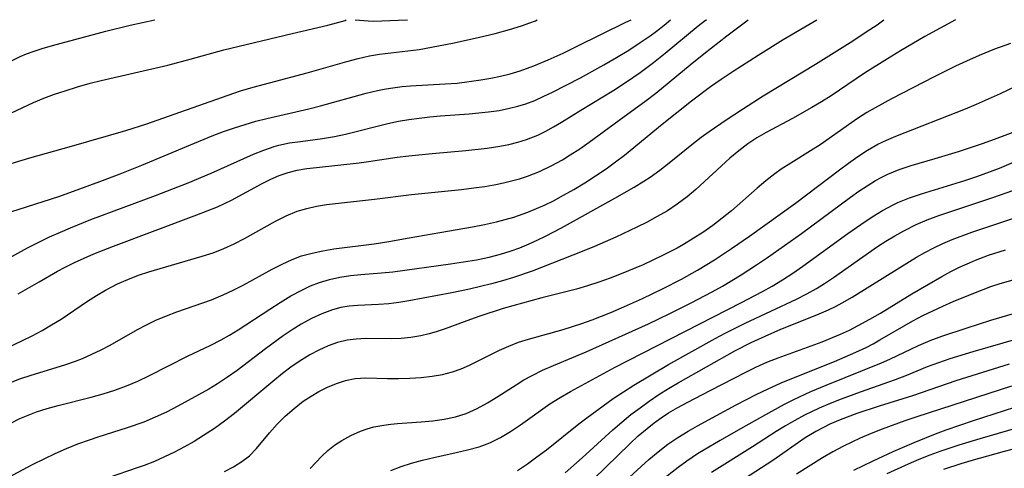
# Model space of a CAD drawing. Extents: x 1843564 to 1851766, y 3198733 to 3199311.
# Drawn here: x 1846507 to 1846656, y 3199243 to 3199311 of the extents above; entities that cross this region are included whole.
import ezdxf

# ---------------------------------------------------------------- set-up
doc = ezdxf.new("R2010")
doc.units = 0

msp = doc.modelspace()

# ---------------------------------------------------------------- linework, layer by layer
at = {"layer": 'Unknown_Line_Type', "color": 0}
for points in [[(1846648.51, 3199311, 1720), (1846643.9, 3199308.45, 1720), (1846640.19, 3199306.3, 1720), (1846638.22, 3199305.11, 1720), (1846634.78, 3199302.94, 1720), (1846629.71, 3199299.51, 1720), (1846628.27, 3199298.6, 1720), (1846626.82, 3199297.72, 1720), (1846623.86, 3199296.08, 1720), (1846619.87, 3199293.98, 1720), (1846618.47, 3199293.15, 1720), (1846617.12, 3199292.25, 1720), (1846615.74, 3199291.21, 1720), (1846614.42, 3199290.09, 1720), (1846609.26, 3199285.37, 1720), (1846607.93, 3199284.25, 1720), (1846606.43, 3199283.12, 1720), (1846604.96, 3199282.15, 1720), (1846603.43, 3199281.26, 1720), (1846601.89, 3199280.43, 1720), (1846600.33, 3199279.64, 1720), (1846597.14, 3199278.15, 1720), (1846593.91, 3199276.75, 1720), (1846592.08, 3199276, 1720), (1846584.48, 3199273.04, 1720), (1846581.68, 3199272.07, 1720), (1846580.03, 3199271.58, 1720), (1846578.37, 3199271.12, 1720), (1846575.03, 3199270.32, 1720), (1846572.35, 3199269.76, 1720), (1846565.87, 3199268.52, 1720), (1846564.34, 3199268.28, 1720), (1846562.82, 3199268.1, 1720), (1846561.24, 3199268, 1720), (1846558.13, 3199267.85, 1720), (1846556.84, 3199267.73, 1720), (1846555.56, 3199267.51, 1720), (1846554.3, 3199267.18, 1720), (1846552.7, 3199266.59, 1720), (1846551.12, 3199265.85, 1720), (1846549.58, 3199265, 1720), (1846548.2, 3199264.15, 1720), (1846546.84, 3199263.24, 1720), (1846544.17, 3199261.3, 1720), (1846539.88, 3199258.02, 1720), (1846538.42, 3199256.98, 1720), (1846536.93, 3199255.99, 1720), (1846535.6, 3199255.2, 1720), (1846530.91, 3199252.6, 1720), (1846529.21, 3199251.73, 1720), (1846527.5, 3199250.94, 1720), (1846525.77, 3199250.23, 1720), (1846523.25, 3199249.37, 1720), (1846518.81, 3199247.95, 1720), (1846517.49, 3199247.51, 1720), (1846515.75, 3199246.86, 1720), (1846514.03, 3199246.16, 1720), (1846512.33, 3199245.41, 1720), (1846508.96, 3199243.79, 1720), (1846497.46, 3199237.73, 1720)], [(1846503.6, 3199260.75, 1714), (1846507.4, 3199262.52, 1714), (1846508.9, 3199263.27, 1714), (1846510.37, 3199264.06, 1714), (1846511.82, 3199264.9, 1714), (1846513.24, 3199265.78, 1714), (1846517.24, 3199268.48, 1714), (1846518.59, 3199269.36, 1714), (1846519.96, 3199270.17, 1714), (1846521.77, 3199271.09, 1714), (1846523.34, 3199271.78, 1714), (1846524.94, 3199272.39, 1714), (1846526.53, 3199272.92, 1714), (1846534.6, 3199275.26, 1714), (1846536.24, 3199275.81, 1714), (1846537.85, 3199276.43, 1714), (1846539.45, 3199277.17, 1714), (1846541.01, 3199277.97, 1714), (1846545.69, 3199280.58, 1714), (1846547.31, 3199281.4, 1714), (1846548.98, 3199282.08, 1714), (1846550.42, 3199282.5, 1714), (1846551.9, 3199282.82, 1714), (1846553.41, 3199283.07, 1714), (1846555.22, 3199283.29, 1714), (1846560.66, 3199283.88, 1714), (1846566.24, 3199284.61, 1714), (1846573.8, 3199285.37, 1714), (1846575.68, 3199285.59, 1714), (1846577.34, 3199285.83, 1714), (1846578.99, 3199286.12, 1714), (1846580.17, 3199286.37, 1714), (1846582.57, 3199286.98, 1714), (1846583.8, 3199287.37, 1714), (1846585.61, 3199288.07, 1714), (1846587.36, 3199288.91, 1714), (1846589.07, 3199289.85, 1714), (1846590.27, 3199290.58, 1714), (1846591.71, 3199291.52, 1714), (1846593.13, 3199292.51, 1714), (1846597.64, 3199295.85, 1714), (1846601.73, 3199298.79, 1714), (1846603.18, 3199299.9, 1714), (1846608.42, 3199304.21, 1714), (1846610.44, 3199305.83, 1714), (1846613.93, 3199308.56, 1714), (1846617.16, 3199311, 1714)], [(1846504.04, 3199296.12, 1704), (1846509.08, 3199298.48, 1704), (1846510.65, 3199299.13, 1704), (1846512.24, 3199299.73, 1704), (1846513.86, 3199300.28, 1704), (1846515.74, 3199300.87, 1704), (1846517.63, 3199301.41, 1704), (1846519.31, 3199301.84, 1704), (1846529.39, 3199304.14, 1704), (1846532.76, 3199305.02, 1704), (1846537.87, 3199306.44, 1704), (1846548.18, 3199308.91, 1704), (1846553.6, 3199310.18, 1704), (1846555.66, 3199310.72, 1704), (1846556.2, 3199310.9, 1704), (1846556.38, 3199311, 1704)], [(1846504.55, 3199281.61, 1708), (1846512.92, 3199284.32, 1708), (1846516.09, 3199285.44, 1708), (1846519.12, 3199286.55, 1708), (1846522.21, 3199287.71, 1708), (1846525.47, 3199289.01, 1708), (1846532.81, 3199292.11, 1708), (1846536.12, 3199293.45, 1708), (1846537.79, 3199294.09, 1708), (1846539.46, 3199294.67, 1708), (1846541.09, 3199295.19, 1708), (1846542.73, 3199295.66, 1708), (1846544.37, 3199296.08, 1708), (1846550.72, 3199297.54, 1708), (1846552.51, 3199297.99, 1708), (1846559.4, 3199299.9, 1708), (1846561.12, 3199300.31, 1708), (1846562.1, 3199300.51, 1708), (1846563.07, 3199300.68, 1708), (1846564.82, 3199300.89, 1708), (1846566.08, 3199300.99, 1708), (1846571.34, 3199301.29, 1708), (1846573.15, 3199301.44, 1708), (1846574.96, 3199301.65, 1708), (1846576.76, 3199301.91, 1708), (1846578.23, 3199302.17, 1708), (1846579.69, 3199302.49, 1708), (1846581.15, 3199302.85, 1708), (1846582.66, 3199303.29, 1708), (1846584.73, 3199304.03, 1708), (1846586.94, 3199304.94, 1708), (1846589.19, 3199305.96, 1708), (1846591.21, 3199306.93, 1708), (1846598.67, 3199310.64, 1708), (1846599.45, 3199311, 1708)], [(1846504.77, 3199274.7, 1710), (1846508.17, 3199276.53, 1710), (1846509.89, 3199277.42, 1710), (1846511.5, 3199278.2, 1710), (1846513.14, 3199278.93, 1710), (1846514.67, 3199279.58, 1710), (1846517.75, 3199280.8, 1710), (1846527.51, 3199284.45, 1710), (1846532.47, 3199286.38, 1710), (1846535.97, 3199287.84, 1710), (1846542.37, 3199290.67, 1710), (1846543.91, 3199291.3, 1710), (1846545.47, 3199291.84, 1710), (1846546.16, 3199292.03, 1710), (1846547.79, 3199292.38, 1710), (1846549.44, 3199292.62, 1710), (1846552.8, 3199293.06, 1710), (1846554.59, 3199293.37, 1710), (1846556.26, 3199293.73, 1710), (1846562.69, 3199295.33, 1710), (1846564.26, 3199295.66, 1710), (1846565.84, 3199295.93, 1710), (1846567.43, 3199296.14, 1710), (1846569.03, 3199296.32, 1710), (1846570.64, 3199296.47, 1710), (1846574.95, 3199296.78, 1710), (1846577.91, 3199297.08, 1710), (1846579.5, 3199297.31, 1710), (1846581.07, 3199297.62, 1710), (1846582.31, 3199297.92, 1710), (1846583.52, 3199298.29, 1710), (1846584.91, 3199298.82, 1710), (1846586.28, 3199299.43, 1710), (1846587.59, 3199300.06, 1710), (1846591.79, 3199302.22, 1710), (1846595.32, 3199304.16, 1710), (1846597.25, 3199305.29, 1710), (1846599.1, 3199306.42, 1710), (1846600.82, 3199307.54, 1710), (1846602.34, 3199308.59, 1710), (1846603.29, 3199309.28, 1710), (1846604.44, 3199310.18, 1710), (1846605.44, 3199311, 1710)], [(1846505.33, 3199256.09, 1716), (1846507.01, 3199256.74, 1716), (1846508.73, 3199257.32, 1716), (1846513.82, 3199258.89, 1716), (1846515.41, 3199259.43, 1716), (1846516.48, 3199259.84, 1716), (1846517.9, 3199260.46, 1716), (1846519.3, 3199261.14, 1716), (1846520.68, 3199261.86, 1716), (1846524.81, 3199264.18, 1716), (1846526.19, 3199264.92, 1716), (1846527.6, 3199265.61, 1716), (1846529.17, 3199266.28, 1716), (1846530.77, 3199266.88, 1716), (1846536, 3199268.71, 1716), (1846537.77, 3199269.42, 1716), (1846539.29, 3199270.13, 1716), (1846540.79, 3199270.9, 1716), (1846545.2, 3199273.32, 1716), (1846546.68, 3199274.08, 1716), (1846548.18, 3199274.76, 1716), (1846549.63, 3199275.31, 1716), (1846551.22, 3199275.76, 1716), (1846552.86, 3199276.1, 1716), (1846554.52, 3199276.37, 1716), (1846560.6, 3199277.17, 1716), (1846562.82, 3199277.5, 1716), (1846565.9, 3199278.03, 1716), (1846570.54, 3199278.88, 1716), (1846575.48, 3199279.72, 1716), (1846577.31, 3199280.07, 1716), (1846579.13, 3199280.47, 1716), (1846580.43, 3199280.81, 1716), (1846581.72, 3199281.19, 1716), (1846583.86, 3199281.93, 1716), (1846585.17, 3199282.46, 1716), (1846586.45, 3199283.04, 1716), (1846587.72, 3199283.66, 1716), (1846589.26, 3199284.49, 1716), (1846590.78, 3199285.36, 1716), (1846592.45, 3199286.37, 1716), (1846594.09, 3199287.41, 1716), (1846595.7, 3199288.5, 1716), (1846597.1, 3199289.51, 1716), (1846598.47, 3199290.56, 1716), (1846604.16, 3199295.24, 1716), (1846608.59, 3199298.77, 1716), (1846611.45, 3199300.9, 1716), (1846613.09, 3199302.04, 1716), (1846614.89, 3199303.25, 1716), (1846618.68, 3199305.66, 1716), (1846622.48, 3199307.99, 1716), (1846627.54, 3199311, 1716)], [(1846505.43, 3199249.98, 1718), (1846507.02, 3199250.74, 1718), (1846508.27, 3199251.27, 1718), (1846509.55, 3199251.75, 1718), (1846511.17, 3199252.26, 1718), (1846512.81, 3199252.72, 1718), (1846517.79, 3199253.96, 1718), (1846519.59, 3199254.47, 1718), (1846521.37, 3199255.03, 1718), (1846523.12, 3199255.68, 1718), (1846524.84, 3199256.4, 1718), (1846526.52, 3199257.2, 1718), (1846532.48, 3199260.22, 1718), (1846535.81, 3199261.79, 1718), (1846537.44, 3199262.62, 1718), (1846538.74, 3199263.35, 1718), (1846540.01, 3199264.14, 1718), (1846544.8, 3199267.27, 1718), (1846546.4, 3199268.3, 1718), (1846548.02, 3199269.27, 1718), (1846549.67, 3199270.16, 1718), (1846550.99, 3199270.78, 1718), (1846552.34, 3199271.31, 1718), (1846553.87, 3199271.78, 1718), (1846555.43, 3199272.13, 1718), (1846557.01, 3199272.37, 1718), (1846558.57, 3199272.52, 1718), (1846561.72, 3199272.74, 1718), (1846563.44, 3199272.92, 1718), (1846572.16, 3199274.11, 1718), (1846576.06, 3199274.73, 1718), (1846577.98, 3199275.13, 1718), (1846579.69, 3199275.57, 1718), (1846581.16, 3199276.03, 1718), (1846582.61, 3199276.55, 1718), (1846584.05, 3199277.13, 1718), (1846585.28, 3199277.69, 1718), (1846586.5, 3199278.28, 1718), (1846588.96, 3199279.57, 1718), (1846597, 3199284.03, 1718), (1846599.94, 3199285.7, 1718), (1846601.37, 3199286.59, 1718), (1846602.36, 3199287.24, 1718), (1846603.81, 3199288.29, 1718), (1846605.23, 3199289.38, 1718), (1846608.88, 3199292.35, 1718), (1846610.04, 3199293.24, 1718), (1846611.27, 3199294.13, 1718), (1846613.83, 3199295.87, 1718), (1846616.45, 3199297.59, 1718), (1846619.45, 3199299.49, 1718), (1846627.37, 3199304.31, 1718), (1846632.62, 3199307.58, 1718), (1846635.59, 3199309.51, 1718), (1846636.66, 3199310.23, 1718), (1846637.71, 3199311, 1718)], [(1846505.55, 3199304.67, 1702), (1846507.05, 3199305.43, 1702), (1846508.02, 3199305.84, 1702), (1846509.01, 3199306.21, 1702), (1846510.41, 3199306.66, 1702), (1846511.97, 3199307.11, 1702), (1846520.02, 3199309.25, 1702), (1846523.72, 3199310.18, 1702), (1846527.42, 3199311, 1702)], [(1846505.72, 3199289.29, 1706), (1846508.52, 3199290.13, 1706), (1846514.84, 3199291.89, 1706), (1846523.06, 3199294.25, 1706), (1846526.22, 3199295.28, 1706), (1846529.51, 3199296.41, 1706), (1846538.53, 3199299.62, 1706), (1846540.41, 3199300.25, 1706), (1846542.3, 3199300.83, 1706), (1846550.45, 3199302.96, 1706), (1846556.49, 3199304.71, 1706), (1846558.19, 3199305.16, 1706), (1846559.89, 3199305.53, 1706), (1846561.42, 3199305.78, 1706), (1846567.39, 3199306.5, 1706), (1846569.27, 3199306.84, 1706), (1846572.68, 3199307.52, 1706), (1846576.54, 3199308.35, 1706), (1846578.91, 3199308.94, 1706), (1846581.07, 3199309.53, 1706), (1846582.89, 3199310.08, 1706), (1846584.16, 3199310.52, 1706), (1846584.98, 3199310.84, 1706), (1846585.26, 3199311, 1706)], [(1846506.76, 3199269.57, 1712), (1846509.93, 3199271.43, 1712), (1846512.69, 3199273, 1712), (1846513.86, 3199273.63, 1712), (1846515.29, 3199274.33, 1712), (1846518.2, 3199275.62, 1712), (1846521.17, 3199276.81, 1712), (1846533.8, 3199281.52, 1712), (1846536.93, 3199282.75, 1712), (1846539.04, 3199283.74, 1712), (1846543.66, 3199286.25, 1712), (1846544.95, 3199286.9, 1712), (1846546.25, 3199287.47, 1712), (1846547.58, 3199287.93, 1712), (1846548.98, 3199288.27, 1712), (1846550.42, 3199288.51, 1712), (1846551.88, 3199288.69, 1712), (1846558.32, 3199289.37, 1712), (1846559.77, 3199289.56, 1712), (1846564.09, 3199290.22, 1712), (1846565.85, 3199290.44, 1712), (1846569.4, 3199290.79, 1712), (1846574.46, 3199291.22, 1712), (1846577.71, 3199291.59, 1712), (1846579.6, 3199291.89, 1712), (1846580.98, 3199292.16, 1712), (1846582.33, 3199292.49, 1712), (1846583.65, 3199292.9, 1712), (1846585.36, 3199293.58, 1712), (1846586.57, 3199294.18, 1712), (1846587.75, 3199294.84, 1712), (1846588.93, 3199295.53, 1712), (1846591.84, 3199297.35, 1712), (1846596.83, 3199300.38, 1712), (1846598.78, 3199301.64, 1712), (1846600.81, 3199303.03, 1712), (1846602.83, 3199304.53, 1712), (1846604.6, 3199305.93, 1712), (1846609.63, 3199310.07, 1712), (1846610.74, 3199310.91, 1712), (1846610.92, 3199311, 1712)], [(1846557.72, 3199311, 1704), (1846559.72, 3199310.81, 1704), (1846560.49, 3199310.78, 1704), (1846564.21, 3199310.91, 1704), (1846565.64, 3199311, 1704)], [(1846656.83, 3199307.43, 1722), (1846654.42, 3199306.54, 1722), (1846652.12, 3199305.6, 1722), (1846650.2, 3199304.76, 1722), (1846648.51, 3199303.97, 1722), (1846645.31, 3199302.39, 1722), (1846638.86, 3199299.04, 1722), (1846636.38, 3199297.7, 1722), (1846635.13, 3199296.97, 1722), (1846633.72, 3199296.07, 1722), (1846628.08, 3199292.12, 1722), (1846626.61, 3199291.17, 1722), (1846623.62, 3199289.35, 1722), (1846622.15, 3199288.41, 1722), (1846621.2, 3199287.73, 1722), (1846619.85, 3199286.68, 1722), (1846618.54, 3199285.57, 1722), (1846614.63, 3199282.14, 1722), (1846613.23, 3199281.01, 1722), (1846611.8, 3199279.92, 1722), (1846610.33, 3199278.88, 1722), (1846608.87, 3199277.93, 1722), (1846607.38, 3199277.03, 1722), (1846606.44, 3199276.5, 1722), (1846604.22, 3199275.36, 1722), (1846601.3, 3199273.99, 1722), (1846597.97, 3199272.59, 1722), (1846596.28, 3199271.94, 1722), (1846594.59, 3199271.33, 1722), (1846592.89, 3199270.78, 1722), (1846591.18, 3199270.28, 1722), (1846585.94, 3199269, 1722), (1846580.13, 3199267.36, 1722), (1846576.58, 3199266.24, 1722), (1846575.15, 3199265.74, 1722), (1846571.35, 3199264.32, 1722), (1846570.13, 3199263.91, 1722), (1846568.9, 3199263.56, 1722), (1846567.66, 3199263.27, 1722), (1846566.17, 3199263.01, 1722), (1846564.67, 3199262.85, 1722), (1846563.18, 3199262.78, 1722), (1846559.3, 3199262.83, 1722), (1846557.89, 3199262.76, 1722), (1846556.5, 3199262.59, 1722), (1846555.05, 3199262.23, 1722), (1846553.63, 3199261.73, 1722), (1846552.23, 3199261.1, 1722), (1846550.86, 3199260.36, 1722), (1846549.65, 3199259.63, 1722), (1846548.21, 3199258.65, 1722), (1846546.73, 3199257.54, 1722), (1846545.26, 3199256.37, 1722), (1846539.46, 3199251.53, 1722), (1846537.98, 3199250.37, 1722), (1846536.45, 3199249.27, 1722), (1846534.8, 3199248.18, 1722), (1846533.36, 3199247.31, 1722), (1846531.9, 3199246.48, 1722), (1846530.41, 3199245.7, 1722), (1846528.9, 3199244.97, 1722), (1846527.37, 3199244.29, 1722), (1846525.81, 3199243.67, 1722), (1846524.75, 3199243.29, 1722), (1846520.36, 3199241.82, 1722)], [(1846537.95, 3199242.78, 1724), (1846539.32, 3199243.48, 1724), (1846540.6, 3199244.25, 1724), (1846541.76, 3199245.13, 1724), (1846542.82, 3199246.21, 1724), (1846544.78, 3199248.62, 1724), (1846545.92, 3199249.9, 1724), (1846547.16, 3199251.13, 1724), (1846548.48, 3199252.29, 1724), (1846549.88, 3199253.36, 1724), (1846551.05, 3199254.13, 1724), (1846552.25, 3199254.82, 1724), (1846553.56, 3199255.49, 1724), (1846554.9, 3199256.06, 1724), (1846556.26, 3199256.5, 1724), (1846557.75, 3199256.8, 1724), (1846559.34, 3199256.89, 1724), (1846562.63, 3199256.79, 1724), (1846564.3, 3199256.78, 1724), (1846566, 3199256.84, 1724), (1846567.7, 3199256.97, 1724), (1846569.39, 3199257.17, 1724), (1846570.93, 3199257.43, 1724), (1846572.43, 3199257.8, 1724), (1846573.74, 3199258.25, 1724), (1846575.01, 3199258.81, 1724), (1846579.57, 3199261.07, 1724), (1846580.99, 3199261.7, 1724), (1846582.44, 3199262.27, 1724), (1846583.92, 3199262.76, 1724), (1846589.2, 3199264.22, 1724), (1846592.03, 3199265.11, 1724), (1846593.59, 3199265.67, 1724), (1846596.41, 3199266.78, 1724), (1846598, 3199267.46, 1724), (1846601.17, 3199268.88, 1724), (1846604.31, 3199270.38, 1724), (1846607.1, 3199271.81, 1724), (1846609.53, 3199273.16, 1724), (1846612.07, 3199274.71, 1724), (1846614.67, 3199276.42, 1724), (1846617.36, 3199278.29, 1724), (1846624.35, 3199283.27, 1724), (1846630.97, 3199288.32, 1724), (1846632.35, 3199289.34, 1724), (1846633.75, 3199290.34, 1724), (1846635.24, 3199291.31, 1724), (1846636.77, 3199292.19, 1724), (1846638.11, 3199292.83, 1724), (1846639.48, 3199293.41, 1724), (1846650.05, 3199297.53, 1724), (1846651.72, 3199298.23, 1724), (1846655.35, 3199299.85, 1724), (1846658.93, 3199301.56, 1724)], [(1846550.9, 3199243.22, 1726), (1846552.69, 3199245.06, 1726), (1846553.62, 3199245.93, 1726), (1846554.62, 3199246.72, 1726), (1846555.69, 3199247.43, 1726), (1846557.08, 3199248.21, 1726), (1846558.53, 3199248.87, 1726), (1846559.53, 3199249.22, 1726), (1846560.57, 3199249.5, 1726), (1846562.07, 3199249.77, 1726), (1846563.1, 3199249.89, 1726), (1846564.14, 3199250, 1726), (1846567.73, 3199250.25, 1726), (1846569.47, 3199250.42, 1726), (1846571.2, 3199250.67, 1726), (1846572.89, 3199251.03, 1726), (1846574.53, 3199251.54, 1726), (1846576.17, 3199252.26, 1726), (1846577.76, 3199253.13, 1726), (1846579.32, 3199254.09, 1726), (1846582.06, 3199255.85, 1726), (1846583.26, 3199256.59, 1726), (1846584.49, 3199257.28, 1726), (1846586.08, 3199258.07, 1726), (1846587.71, 3199258.79, 1726), (1846592.69, 3199260.84, 1726), (1846602.1, 3199265.08, 1726), (1846605.33, 3199266.61, 1726), (1846608.54, 3199268.21, 1726), (1846611.71, 3199269.87, 1726), (1846613.28, 3199270.74, 1726), (1846616.12, 3199272.44, 1726), (1846618.44, 3199273.95, 1726), (1846620.09, 3199275.08, 1726), (1846625.25, 3199278.72, 1726), (1846632.64, 3199284.2, 1726), (1846633.9, 3199285.08, 1726), (1846635.16, 3199285.92, 1726), (1846636.45, 3199286.71, 1726), (1846637.37, 3199287.22, 1726), (1846638.31, 3199287.68, 1726), (1846640.03, 3199288.39, 1726), (1846641.8, 3199288.97, 1726), (1846645.44, 3199290.02, 1726), (1846648.98, 3199291.1, 1726), (1846652.63, 3199292.32, 1726), (1846654.45, 3199292.97, 1726), (1846657.63, 3199294.17, 1726)], [(1846563.12, 3199242.92, 1728), (1846564.68, 3199243.5, 1728), (1846566.25, 3199244.02, 1728), (1846567.92, 3199244.48, 1728), (1846569.61, 3199244.88, 1728), (1846572.99, 3199245.6, 1728), (1846574.74, 3199246.01, 1728), (1846576.46, 3199246.49, 1728), (1846578.11, 3199247.1, 1728), (1846579.69, 3199247.87, 1728), (1846581.23, 3199248.79, 1728), (1846582.73, 3199249.79, 1728), (1846587.19, 3199252.96, 1728), (1846588.72, 3199253.94, 1728), (1846590.28, 3199254.84, 1728), (1846596.94, 3199258.44, 1728), (1846616.16, 3199268.27, 1728), (1846619.32, 3199269.94, 1728), (1846620.79, 3199270.77, 1728), (1846622.36, 3199271.73, 1728), (1846623.91, 3199272.73, 1728), (1846625.43, 3199273.77, 1728), (1846632.25, 3199278.69, 1728), (1846634.84, 3199280.51, 1728), (1846636.16, 3199281.37, 1728), (1846637.49, 3199282.17, 1728), (1846639.18, 3199283.08, 1728), (1846639.79, 3199283.37, 1728), (1846641.55, 3199284.08, 1728), (1846643.37, 3199284.7, 1728), (1846649.94, 3199286.72, 1728), (1846651.75, 3199287.33, 1728), (1846655.16, 3199288.6, 1728), (1846658.37, 3199289.94, 1728)], [(1846582.28, 3199242.89, 1730), (1846583.77, 3199243.89, 1730), (1846585.23, 3199244.95, 1730), (1846586.67, 3199246.04, 1730), (1846591.58, 3199249.97, 1730), (1846592.75, 3199250.87, 1730), (1846596.74, 3199253.78, 1730), (1846598.29, 3199254.8, 1730), (1846599.86, 3199255.79, 1730), (1846605.1, 3199258.94, 1730), (1846612.17, 3199262.87, 1730), (1846613.68, 3199263.66, 1730), (1846616.71, 3199265.17, 1730), (1846624.49, 3199268.81, 1730), (1846626.02, 3199269.59, 1730), (1846627.51, 3199270.42, 1730), (1846628.73, 3199271.16, 1730), (1846630.09, 3199272.06, 1730), (1846636.75, 3199276.73, 1730), (1846637.99, 3199277.54, 1730), (1846639.33, 3199278.36, 1730), (1846640.69, 3199279.13, 1730), (1846642.56, 3199280.06, 1730), (1846644.26, 3199280.78, 1730), (1846646, 3199281.42, 1730), (1846654.15, 3199284.13, 1730), (1846657.2, 3199285.22, 1730)], [(1846589.49, 3199242.55, 1732), (1846592.04, 3199244.82, 1732), (1846596.7, 3199249.05, 1732), (1846598.05, 3199250.23, 1732), (1846599.44, 3199251.35, 1732), (1846600.81, 3199252.39, 1732), (1846602.21, 3199253.4, 1732), (1846603.64, 3199254.38, 1732), (1846605.1, 3199255.31, 1732), (1846606.56, 3199256.17, 1732), (1846615.17, 3199260.98, 1732), (1846617.6, 3199262.23, 1732), (1846620.31, 3199263.47, 1732), (1846622.02, 3199264.19, 1732), (1846627.93, 3199266.56, 1732), (1846629.3, 3199267.17, 1732), (1846630.36, 3199267.67, 1732), (1846631.4, 3199268.21, 1732), (1846632.9, 3199269.07, 1732), (1846640.09, 3199273.58, 1732), (1846642.61, 3199275.11, 1732), (1846643.91, 3199275.85, 1732), (1846645.24, 3199276.56, 1732), (1846646.59, 3199277.21, 1732), (1846648.03, 3199277.82, 1732), (1846650.99, 3199278.91, 1732), (1846658.87, 3199281.52, 1732)], [(1846584.7, 3199232.77, 1734), (1846599.27, 3199246.94, 1734), (1846600.55, 3199248.13, 1734), (1846601.87, 3199249.26, 1734), (1846602.93, 3199250.09, 1734), (1846604.01, 3199250.88, 1734), (1846605.13, 3199251.61, 1734), (1846606.52, 3199252.43, 1734), (1846607.93, 3199253.2, 1734), (1846611.52, 3199255.02, 1734), (1846616.72, 3199257.72, 1734), (1846618.35, 3199258.52, 1734), (1846620, 3199259.26, 1734), (1846621.7, 3199259.94, 1734), (1846628.37, 3199262.36, 1734), (1846631.12, 3199263.5, 1734), (1846632.48, 3199264.12, 1734), (1846633.81, 3199264.79, 1734), (1846635.55, 3199265.75, 1734), (1846637.16, 3199266.68, 1734), (1846641.9, 3199269.58, 1734), (1846646.48, 3199272.2, 1734), (1846647.84, 3199272.95, 1734), (1846649.22, 3199273.65, 1734), (1846650.63, 3199274.3, 1734), (1846651.56, 3199274.69, 1734), (1846653.54, 3199275.42, 1734), (1846656.07, 3199276.22, 1734)], [(1846599.24, 3199241.9, 1736), (1846602.16, 3199244.57, 1736), (1846603.55, 3199245.74, 1736), (1846605.01, 3199246.86, 1736), (1846606.53, 3199247.9, 1736), (1846608.09, 3199248.85, 1736), (1846609.49, 3199249.66, 1736), (1846612.36, 3199251.22, 1736), (1846615.37, 3199252.82, 1736), (1846618.5, 3199254.42, 1736), (1846620.07, 3199255.19, 1736), (1846622.17, 3199256.16, 1736), (1846623.76, 3199256.81, 1736), (1846630.21, 3199259.36, 1736), (1846633.43, 3199260.76, 1736), (1846635.01, 3199261.51, 1736), (1846636.07, 3199262.06, 1736), (1846637.08, 3199262.62, 1736), (1846640.74, 3199264.77, 1736), (1846642.09, 3199265.53, 1736), (1846643.58, 3199266.31, 1736), (1846646.63, 3199267.74, 1736), (1846648.18, 3199268.41, 1736), (1846651.28, 3199269.69, 1736), (1846653.89, 3199270.68, 1736), (1846655.3, 3199271.13, 1736), (1846660.84, 3199272.72, 1736)], [(1846661.53, 3199267.82, 1738), (1846653.81, 3199265.55, 1738), (1846650.1, 3199264.38, 1738), (1846646.43, 3199263.16, 1738), (1846644.63, 3199262.49, 1738), (1846642.87, 3199261.75, 1738), (1846638.56, 3199259.69, 1738), (1846637.26, 3199259.11, 1738), (1846628.91, 3199255.75, 1738), (1846626.6, 3199254.77, 1738), (1846624.04, 3199253.59, 1738), (1846622.61, 3199252.86, 1738), (1846619.78, 3199251.32, 1738), (1846615.99, 3199249.19, 1738), (1846612.92, 3199247.45, 1738), (1846611.21, 3199246.44, 1738), (1846609.52, 3199245.4, 1738), (1846607.87, 3199244.3, 1738), (1846606.58, 3199243.37, 1738), (1846604.06, 3199241.42, 1738)], [(1846657.93, 3199262.79, 1740), (1846651.16, 3199260.84, 1740), (1846647.66, 3199259.76, 1740), (1846645.94, 3199259.18, 1740), (1846644.24, 3199258.55, 1740), (1846641.1, 3199257.26, 1740), (1846639.38, 3199256.61, 1740), (1846634.11, 3199254.76, 1740), (1846631.24, 3199253.69, 1740), (1846629.56, 3199253.03, 1740), (1846627.9, 3199252.32, 1740), (1846625.67, 3199251.25, 1740), (1846624.22, 3199250.48, 1740), (1846622.81, 3199249.66, 1740), (1846621.41, 3199248.8, 1740), (1846617.82, 3199246.49, 1740), (1846611.61, 3199242.61, 1740)], [(1846656.65, 3199258.96, 1742), (1846648.6, 3199256.44, 1742), (1846642.01, 3199254.21, 1742), (1846636.96, 3199252.64, 1742), (1846633.61, 3199251.53, 1742), (1846631.06, 3199250.55, 1742), (1846629.54, 3199249.88, 1742), (1846627.42, 3199248.8, 1742), (1846625.79, 3199247.82, 1742), (1846620.9, 3199244.44, 1742), (1846614.02, 3199240.01, 1742)], [(1846656.98, 3199255.66, 1744), (1846642.67, 3199251.01, 1744), (1846640.85, 3199250.4, 1744), (1846637.45, 3199249.15, 1744), (1846635.77, 3199248.48, 1744), (1846634.11, 3199247.77, 1744), (1846631.57, 3199246.57, 1744), (1846629.98, 3199245.73, 1744), (1846628.42, 3199244.84, 1744), (1846624.47, 3199242.35, 1744)], [(1846657.46, 3199252.43, 1746), (1846651.22, 3199250.39, 1746), (1846647.07, 3199248.98, 1746), (1846645.45, 3199248.38, 1746), (1846642.22, 3199247.11, 1746), (1846639.03, 3199245.74, 1746), (1846636, 3199244.34, 1746), (1846633.1, 3199242.89, 1746)], [(1846638.2, 3199242.43, 1748), (1846641.41, 3199243.93, 1748), (1846643.04, 3199244.63, 1748), (1846644.69, 3199245.28, 1748), (1846646.36, 3199245.89, 1748), (1846649.09, 3199246.77, 1748), (1846652.25, 3199247.72, 1748), (1846659.39, 3199249.8, 1748)], [(1846659.39, 3199246.7, 1750), (1846655.88, 3199245.76, 1750), (1846650.85, 3199244.36, 1750), (1846649.33, 3199243.92, 1750), (1846646.7, 3199243.07, 1750)]]:
    msp.add_polyline3d(points, dxfattribs=at)

doc.saveas('drawing.dxf')
